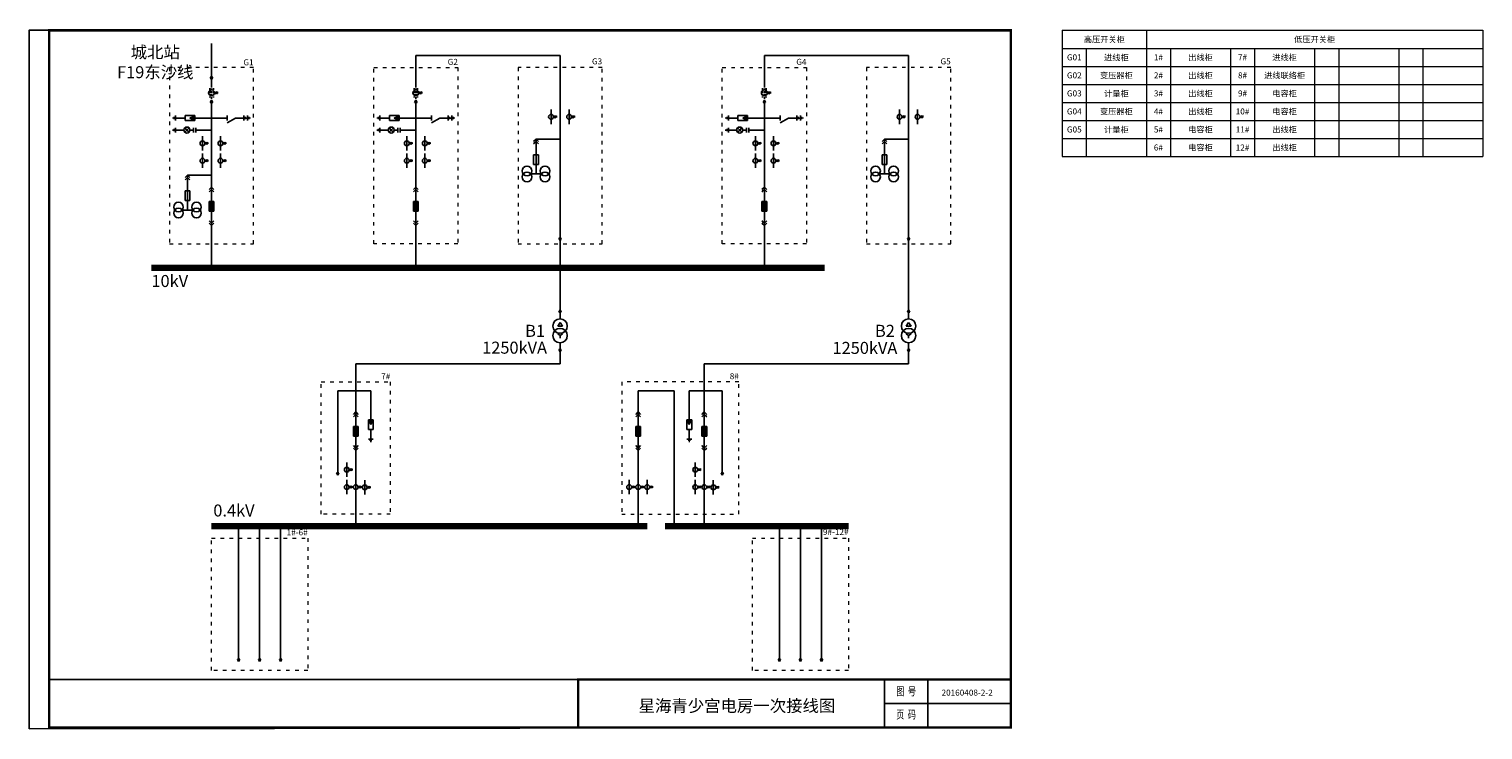
# Model space of a CAD drawing. Units: millimetres. Extents: x -34 to 2385, y -84 to 1082.
import ezdxf
from ezdxf.enums import TextEntityAlignment as Align

# ---------------------------------------------------------------- set-up
doc = ezdxf.new("R2010")
doc.units = ezdxf.units.MM
doc.header["$LTSCALE"] = 0.5
doc.linetypes.add('ACAD_ISO03W100', pattern=[30, 12, -18])
doc.linetypes.add('DASHED2', pattern=[9.525, 6.35, -3.175])
doc.layers.add('DM-0.4kV-Cable', color=3, linetype='Continuous', lineweight=100)
doc.layers.add('DM-10kV-Cable', color=1, linetype='Continuous', lineweight=100)
for name, color, linetype in [('DM-0.4kV-Wire', 3, 'Continuous'), ('DM-10kV-Wire', 1, 'Continuous'), ('DM-Arrester', 7, 'Continuous'), ('DM-Arrester-270', 7, 'Continuous'), ('DM-CT', 7, 'Continuous'), ('DM-DblClmnTrans', 7, 'Continuous'), ('DM-DXN-T-270', 7, 'Continuous'), ('DM-Earthing Switch-90', 7, 'Continuous'), ('DM-GND', 7, 'Continuous'), ('DM-GND-270', 7, 'Continuous'), ('DM-GND-90', 7, 'Continuous'), ('DM-Handcart', 7, 'Continuous'), ('DM-HPT', 7, 'Continuous'), ('DM-Outgoing Line', 7, 'Continuous'), ('DM-Outgoing Line-180', 7, 'Continuous'), ('DM-Text', 7, 'Continuous'), ('DM-VCB', 7, 'Continuous'), ('DM-Wireframe', 7, 'Continuous'), ('DM-ZCT', 7, 'Continuous')]:
    doc.layers.add(name, color=color, linetype=linetype)

# ---------------------------------------------------------------- blocks, each defined once
blk = doc.blocks.new('*U133')
for p, q in [((0, -6), (-4, -12)), ((-4, -12), (4, -12)), ((4, -12), (0, -6)), ((0, -32), (0, -28))]:
    blk.add_line(p, q)
at = {"ltscale": 0.1}
for q in [(-4, -25), (4, -25)]:
    blk.add_line((0, -28), q, dxfattribs=at)
for centre in [(0, -12), (0, -28)]:
    blk.add_circle(centre, 12)
blk = doc.blocks.new('*U134')
blk.add_hatch(color=256).paths.add_polyline_path([(0, 15), (-2, 11), (2, 11)])
for p, q in [((0, 15), (-2, 11)), ((-2, 11), (2, 11)), ((0, 0), (0, 15)), ((2, 11), (0, 15))]:
    blk.add_line(p, q)
blk = doc.blocks.new('*U135')
blk.add_hatch(color=256).paths.add_polyline_path([(0, 15), (-2, 11), (2, 11)])
for p, q in [((0, 15), (-2, 11)), ((-2, 11), (2, 11)), ((0, 0), (0, 15)), ((2, 11), (0, 15))]:
    blk.add_line(p, q)
blk = doc.blocks.new('*U136')
blk.add_hatch(color=256).paths.add_polyline_path([(-4, -24), (-4, -40), (4, -40), (4, -32), (4, -24)])
for p, q in [((0, 0), (-4, -4)), ((0, 0), (0, -24)), ((0, 0), (4, -4)), ((0, -4), (-4, -8)), ((-4, -24), (4, -24)), ((-4, -24), (-4, -40)), ((0, -4), (4, -8)), ((4, -24), (4, -32)), ((-4, -40), (4, -40)), ((0, -64), (0, -40)), ((4, -32), (4, -40)), ((0, -60), (-4, -56)), ((0, -64), (-4, -60)), ((0, -60), (4, -56)), ((0, -64), (4, -60))]:
    blk.add_line(p, q)
blk = doc.blocks.new('*U137')
for p, q in [((0, 0), (0, -24)), ((4, -12), (10, -12)), ((7, -10), (5, -14)), ((9, -10), (7, -14))]:
    blk.add_line(p, q)
blk.add_circle((0, -12), 4)
blk = doc.blocks.new('*U138')
for p, q in [((0, 0), (0, -24)), ((4, -12), (10, -12)), ((7, -10), (5, -14)), ((9, -10), (7, -14))]:
    blk.add_line(p, q)
blk.add_circle((0, -12), 4)
blk = doc.blocks.new('*U139')
for p, q in [((0, 0), (0, -24)), ((4, -12), (10, -12)), ((7, -10), (5, -14)), ((9, -10), (7, -14))]:
    blk.add_line(p, q)
blk.add_circle((0, -12), 4)
blk = doc.blocks.new('*U140')
for p, q in [((0, 0), (0, -24)), ((4, -12), (10, -12)), ((7, -10), (5, -14)), ((9, -10), (7, -14))]:
    blk.add_line(p, q)
blk.add_circle((0, -12), 4)
blk = doc.blocks.new('*U141')
blk.add_hatch(color=256).paths.add_polyline_path([(0, -4.5), (1.5, -4.5), (0, -8), (-1.5, -4.5)])
for p, q in [((0, 0), (0, -4)), ((-2, -4), (2, -4)), ((-2, -12), (-2, -4)), ((2, -12), (-2, -12)), ((0, -4.5), (-1.5, -4.5)), ((0, -8), (-1.5, -4.5)), ((0, -4), (0, -4.5)), ((0, -4.5), (1.5, -4.5)), ((0, -8), (1.5, -4.5)), ((0, -16), (0, -12)), ((2, -4), (2, -12))]:
    blk.add_line(p, q)
blk = doc.blocks.new('*U142')
for p, q in [((0, 0), (0, -4)), ((-2, -4), (2, -4)), ((-1, -5), (1, -5)), ((0.5, -6), (-0.5, -6)), ((0, -6), (0, -6))]:
    blk.add_line(p, q)
blk = doc.blocks.new('*U143')
blk.add_hatch(color=256).paths.add_polyline_path([(0, 15), (-2, 11), (2, 11)])
for p, q in [((0, 15), (-2, 11)), ((-2, 11), (2, 11)), ((0, 0), (0, 15)), ((2, 11), (0, 15))]:
    blk.add_line(p, q)
blk = doc.blocks.new('*U144')
for p, q in [((0, -6), (-4, -12)), ((-4, -12), (4, -12)), ((4, -12), (0, -6)), ((0, -32), (0, -28))]:
    blk.add_line(p, q)
at = {"ltscale": 0.1}
for q in [(-4, -25), (4, -25)]:
    blk.add_line((0, -28), q, dxfattribs=at)
for centre in [(0, -12), (0, -28)]:
    blk.add_circle(centre, 12)
blk = doc.blocks.new('*U145')
blk.add_hatch(color=256).paths.add_polyline_path([(0, 15), (-2, 11), (2, 11)])
for p, q in [((0, 15), (-2, 11)), ((-2, 11), (2, 11)), ((0, 0), (0, 15)), ((2, 11), (0, 15))]:
    blk.add_line(p, q)
blk = doc.blocks.new('*U146')
blk.add_hatch(color=256).paths.add_polyline_path([(0, 15), (-2, 11), (2, 11)])
for p, q in [((0, 15), (-2, 11)), ((-2, 11), (2, 11)), ((0, 0), (0, 15)), ((2, 11), (0, 15))]:
    blk.add_line(p, q)
blk = doc.blocks.new('*U147')
blk.add_hatch(color=256).paths.add_polyline_path([(0, 15), (-2, 11), (2, 11)])
for p, q in [((0, 15), (-2, 11)), ((-2, 11), (2, 11)), ((0, 0), (0, 15)), ((2, 11), (0, 15))]:
    blk.add_line(p, q)
blk = doc.blocks.new('*U148')
blk.add_hatch(color=256).paths.add_polyline_path([(0, 15), (-2, 11), (2, 11)])
for p, q in [((0, 15), (-2, 11)), ((-2, 11), (2, 11)), ((0, 0), (0, 15)), ((2, 11), (0, 15))]:
    blk.add_line(p, q)
blk = doc.blocks.new('*U149')
blk.add_hatch(color=256).paths.add_polyline_path([(0, 15), (-2, 11), (2, 11)])
for p, q in [((0, 15), (-2, 11)), ((-2, 11), (2, 11)), ((0, 0), (0, 15)), ((2, 11), (0, 15))]:
    blk.add_line(p, q)
blk = doc.blocks.new('*U150')
blk.add_hatch(color=256).paths.add_polyline_path([(0, 15), (-2, 11), (2, 11)])
for p, q in [((0, 15), (-2, 11)), ((-2, 11), (2, 11)), ((0, 0), (0, 15)), ((2, 11), (0, 15))]:
    blk.add_line(p, q)
blk = doc.blocks.new('*U151')
blk.add_hatch(color=256).paths.add_polyline_path([(0, 15), (-2, 11), (2, 11)])
for p, q in [((0, 15), (-2, 11)), ((-2, 11), (2, 11)), ((0, 0), (0, 15)), ((2, 11), (0, 15))]:
    blk.add_line(p, q)
blk = doc.blocks.new('*U110')
blk.add_hatch(color=256).paths.add_polyline_path([(0, 15), (-2, 11), (2, 11)])
for p, q in [((0, 15), (-2, 11)), ((-2, 11), (2, 11)), ((0, 0), (0, 15)), ((2, 11), (0, 15))]:
    blk.add_line(p, q)
blk = doc.blocks.new('*U111')
at = {"linetype": 'DASHED2'}
for p, q in [((0, 0), (0, -24)), ((-3, -4), (-3, -20)), ((3, -4), (3, -20))]:
    blk.add_line(p, q, dxfattribs=at)
for p, q in [((5, -12), (11, -12)), ((8, -10), (6, -14)), ((10, -10), (8, -14))]:
    blk.add_line(p, q)
blk.add_circle((0, -12), 5)
blk = doc.blocks.new('*U112')
blk.add_hatch(color=256).paths.add_polyline_path([(0, 15), (-2, 11), (2, 11)])
for p, q in [((0, 15), (-2, 11)), ((-2, 11), (2, 11)), ((0, 0), (0, 15)), ((2, 11), (0, 15))]:
    blk.add_line(p, q)
blk = doc.blocks.new('*U40')
for p, q in [((0, 0), (0, -4)), ((-2, -4), (2, -4)), ((-1, -5), (1, -5)), ((0.5, -6), (-0.5, -6)), ((0, -6), (0, -6))]:
    blk.add_line(p, q)
blk = doc.blocks.new('*U113')
for p, q in [((0, 0), (0, -6)), ((0, -20), (-8, -6)), ((-4, -6), (4, -6))]:
    blk.add_line(p, q)
at = {"ltscale": 0.1}
blk.add_line((0, -20), (0, -32), dxfattribs=at)
at = {"layer": 'DM-GND-270', "lineweight": 0, "xscale": 2, "yscale": 2, "zscale": 2}
blk.add_blockref('*U40', (0, -26), dxfattribs=at)
blk = doc.blocks.new('*U114')
blk.add_hatch(color=256).paths.add_polyline_path([(0, -4.5), (1.5, -4.5), (0, -8), (-1.5, -4.5)])
for p, q in [((0, 0), (0, -4)), ((-2, -4), (2, -4)), ((-2, -12), (-2, -4)), ((2, -12), (-2, -12)), ((0, -4.5), (-1.5, -4.5)), ((0, -8), (-1.5, -4.5)), ((0, -4), (0, -4.5)), ((0, -4.5), (1.5, -4.5)), ((0, -8), (1.5, -4.5)), ((0, -16), (0, -12)), ((2, -4), (2, -12))]:
    blk.add_line(p, q)
blk = doc.blocks.new('*U115')
for p, q in [((0, 0), (0, -4)), ((-2, -4), (2, -4)), ((-1, -5), (1, -5)), ((0.5, -6), (-0.5, -6)), ((0, -6), (0, -6))]:
    blk.add_line(p, q)
blk = doc.blocks.new('*U116')
for p, q in [((0, 0), (0, -4)), ((-2, -4), (2, -4)), ((-1, -5), (1, -5)), ((0.5, -6), (-0.5, -6)), ((0, -6), (0, -6))]:
    blk.add_line(p, q)
blk = doc.blocks.new('*U117')
for p, q in [((0, 0), (0, -48)), ((-4, -16), (4, -16)), ((-4, -32), (-4, -16)), ((4, -16), (4, -32)), ((0, -48), (-8.8, -48)), ((4, -32), (-4, -32)), ((0, -48), (8.8, -48))]:
    blk.add_line(p, q)
for centre in [(-15, -43), (-15, -53), (15, -43), (15, -53)]:
    blk.add_circle(centre, 8)
blk = doc.blocks.new('*U118')
blk.add_hatch(color=256).paths.add_polyline_path([(-4, -24), (-4, -40), (4, -40), (4, -32), (4, -24)])
for p, q in [((0, 0), (-4, -4)), ((0, 0), (0, -24)), ((0, 0), (4, -4)), ((0, -4), (-4, -8)), ((-4, -24), (4, -24)), ((-4, -24), (-4, -40)), ((0, -4), (4, -8)), ((4, -24), (4, -32)), ((-4, -40), (4, -40)), ((0, -64), (0, -40)), ((4, -32), (4, -40)), ((0, -60), (-4, -56)), ((0, -64), (-4, -60)), ((0, -60), (4, -56)), ((0, -64), (4, -60))]:
    blk.add_line(p, q)
blk = doc.blocks.new('*U125')
for p, q in [((0, 0), (-4, -4)), ((0, 0), (0, -10)), ((4, -4), (0, 0)), ((-4, -8), (0, -4)), ((0, -4), (4, -8))]:
    blk.add_line(p, q)
blk = doc.blocks.new('*U126')
blk.add_hatch(color=256).paths.add_polyline_path([(0, 15), (-2, 11), (2, 11)])
for p, q in [((0, 15), (-2, 11)), ((-2, 11), (2, 11)), ((0, 0), (0, 15)), ((2, 11), (0, 15))]:
    blk.add_line(p, q)
blk = doc.blocks.new('*U127')
for p, q in [((0, 0), (0, -3)), ((2, -3), (-2, -3)), ((-2, -5), (2, -5)), ((0, -10.5), (-1.8, -8.7)), ((0, -10.5), (-1.8, -12.3)), ((0, -8), (0, -5)), ((0, -10.5), (1.8, -8.7)), ((0, -10.5), (0, -10.5)), ((0, -10.5), (0, -10.5)), ((0, -10.5), (0, -10.5)), ((0, -10.5), (0, -10.5)), ((0, -10.5), (0, -10.5)), ((0, -10.5), (0, -10.5)), ((0, -10.5), (1.8, -12.3)), ((0, -16), (0, -13))]:
    blk.add_line(p, q)
blk.add_circle((0, -10.5), 2.5)
blk = doc.blocks.new('*U128')
for p, q in [((0, 0), (0, -4)), ((-2, -4), (2, -4)), ((-1, -5), (1, -5)), ((0.5, -6), (-0.5, -6)), ((0, -6), (0, -6))]:
    blk.add_line(p, q)
blk = doc.blocks.new('*U129')
for p, q in [((0, 0), (0, -24)), ((4, -12), (10, -12)), ((7, -10), (5, -14)), ((9, -10), (7, -14))]:
    blk.add_line(p, q)
blk.add_circle((0, -12), 4)
blk = doc.blocks.new('*U130')
for p, q in [((0, 0), (0, -24)), ((4, -12), (10, -12)), ((7, -10), (5, -14)), ((9, -10), (7, -14))]:
    blk.add_line(p, q)
blk.add_circle((0, -12), 4)
blk = doc.blocks.new('*U131')
for p, q in [((0, 0), (0, -24)), ((4, -12), (10, -12)), ((7, -10), (5, -14)), ((9, -10), (7, -14))]:
    blk.add_line(p, q)
blk.add_circle((0, -12), 4)
blk = doc.blocks.new('*U132')
for p, q in [((0, 0), (0, -24)), ((4, -12), (10, -12)), ((7, -10), (5, -14)), ((9, -10), (7, -14))]:
    blk.add_line(p, q)
blk.add_circle((0, -12), 4)
blk = doc.blocks.new('*U119')
blk.add_hatch(color=256).paths.add_polyline_path([(0, 15), (-2, 11), (2, 11)])
for p, q in [((0, 15), (-2, 11)), ((-2, 11), (2, 11)), ((0, 0), (0, 15)), ((2, 11), (0, 15))]:
    blk.add_line(p, q)
blk = doc.blocks.new('*U120')
for p, q in [((0, 0), (0, -6)), ((0, -20), (-8, -6)), ((-4, -6), (4, -6))]:
    blk.add_line(p, q)
at = {"ltscale": 0.1}
blk.add_line((0, -20), (0, -32), dxfattribs=at)
at = {"layer": 'DM-GND-270', "lineweight": 0, "xscale": 2, "yscale": 2, "zscale": 2}
blk.add_blockref('*U40', (0, -26), dxfattribs=at)
blk = doc.blocks.new('*U121')
blk.add_hatch(color=256).paths.add_polyline_path([(0, -4.5), (1.5, -4.5), (0, -8), (-1.5, -4.5)])
for p, q in [((0, 0), (0, -4)), ((-2, -4), (2, -4)), ((-2, -12), (-2, -4)), ((2, -12), (-2, -12)), ((0, -4.5), (-1.5, -4.5)), ((0, -8), (-1.5, -4.5)), ((0, -4), (0, -4.5)), ((0, -4.5), (1.5, -4.5)), ((0, -8), (1.5, -4.5)), ((0, -16), (0, -12)), ((2, -4), (2, -12))]:
    blk.add_line(p, q)
blk = doc.blocks.new('*U122')
for p, q in [((0, 0), (0, -4)), ((-2, -4), (2, -4)), ((-1, -5), (1, -5)), ((0.5, -6), (-0.5, -6)), ((0, -6), (0, -6))]:
    blk.add_line(p, q)
blk = doc.blocks.new('*U123')
for p, q in [((0, 0), (0, -4)), ((-2, -4), (2, -4)), ((-1, -5), (1, -5)), ((0.5, -6), (-0.5, -6)), ((0, -6), (0, -6))]:
    blk.add_line(p, q)
blk = doc.blocks.new('*U124')
for p, q in [((0, 0), (0, -3)), ((2, -3), (-2, -3)), ((-2, -5), (2, -5)), ((0, -10.5), (-1.8, -8.7)), ((0, -10.5), (-1.8, -12.3)), ((0, -8), (0, -5)), ((0, -10.5), (1.8, -8.7)), ((0, -10.5), (0, -10.5)), ((0, -10.5), (0, -10.5)), ((0, -10.5), (0, -10.5)), ((0, -10.5), (0, -10.5)), ((0, -10.5), (0, -10.5)), ((0, -10.5), (0, -10.5)), ((0, -10.5), (1.8, -12.3)), ((0, -16), (0, -13))]:
    blk.add_line(p, q)
blk.add_circle((0, -10.5), 2.5)
blk = doc.blocks.new('*U152')
for p, q in [((0, 0), (0, -4)), ((-2, -4), (2, -4)), ((-1, -5), (1, -5)), ((0.5, -6), (-0.5, -6)), ((0, -6), (0, -6))]:
    blk.add_line(p, q)
blk = doc.blocks.new('*U153')
for p, q in [((0, 0), (0, -24)), ((4, -12), (10, -12)), ((7, -10), (5, -14)), ((9, -10), (7, -14))]:
    blk.add_line(p, q)
blk.add_circle((0, -12), 4)
blk = doc.blocks.new('*U154')
for p, q in [((0, 0), (0, -24)), ((4, -12), (10, -12)), ((7, -10), (5, -14)), ((9, -10), (7, -14))]:
    blk.add_line(p, q)
blk.add_circle((0, -12), 4)
blk = doc.blocks.new('*U155')
for p, q in [((0, 0), (0, -24)), ((4, -12), (10, -12)), ((7, -10), (5, -14)), ((9, -10), (7, -14))]:
    blk.add_line(p, q)
blk.add_circle((0, -12), 4)
blk = doc.blocks.new('*U156')
for p, q in [((0, 0), (0, -24)), ((4, -12), (10, -12)), ((7, -10), (5, -14)), ((9, -10), (7, -14))]:
    blk.add_line(p, q)
blk.add_circle((0, -12), 4)
blk = doc.blocks.new('*U157')
blk.add_hatch(color=256).paths.add_polyline_path([(-4, -24), (-4, -40), (4, -40), (4, -32), (4, -24)])
for p, q in [((0, 0), (-4, -4)), ((0, 0), (0, -24)), ((0, 0), (4, -4)), ((0, -4), (-4, -8)), ((-4, -24), (4, -24)), ((-4, -24), (-4, -40)), ((0, -4), (4, -8)), ((4, -24), (4, -32)), ((-4, -40), (4, -40)), ((0, -64), (0, -40)), ((4, -32), (4, -40)), ((0, -60), (-4, -56)), ((0, -64), (-4, -60)), ((0, -60), (4, -56)), ((0, -64), (4, -60))]:
    blk.add_line(p, q)
blk = doc.blocks.new('*U158')
for p, q in [((0, 0), (0, -24)), ((4, -12), (10, -12)), ((7, -10), (5, -14)), ((9, -10), (7, -14))]:
    blk.add_line(p, q)
blk.add_circle((0, -12), 4)
blk = doc.blocks.new('*U159')
for p, q in [((0, 0), (0, -24)), ((4, -12), (10, -12)), ((7, -10), (5, -14)), ((9, -10), (7, -14))]:
    blk.add_line(p, q)
blk.add_circle((0, -12), 4)
blk = doc.blocks.new('*U160')
for p, q in [((0, 0), (0, -24)), ((4, -12), (10, -12)), ((7, -10), (5, -14)), ((9, -10), (7, -14))]:
    blk.add_line(p, q)
blk.add_circle((0, -12), 4)
blk = doc.blocks.new('*U161')
for p, q in [((0, 0), (0, -24)), ((4, -12), (10, -12)), ((7, -10), (5, -14)), ((9, -10), (7, -14))]:
    blk.add_line(p, q)
blk.add_circle((0, -12), 4)
blk = doc.blocks.new('*U162')
blk.add_hatch(color=256).paths.add_polyline_path([(0, -4.5), (1.5, -4.5), (0, -8), (-1.5, -4.5)])
for p, q in [((0, 0), (0, -4)), ((-2, -4), (2, -4)), ((-2, -12), (-2, -4)), ((2, -12), (-2, -12)), ((0, -4.5), (-1.5, -4.5)), ((0, -8), (-1.5, -4.5)), ((0, -4), (0, -4.5)), ((0, -4.5), (1.5, -4.5)), ((0, -8), (1.5, -4.5)), ((0, -16), (0, -12)), ((2, -4), (2, -12))]:
    blk.add_line(p, q)
blk = doc.blocks.new('*U163')
for p, q in [((0, 0), (0, -4)), ((-2, -4), (2, -4)), ((-1, -5), (1, -5)), ((0.5, -6), (-0.5, -6)), ((0, -6), (0, -6))]:
    blk.add_line(p, q)
blk = doc.blocks.new('*U164')
blk.add_hatch(color=256).paths.add_polyline_path([(0, 15), (-2, 11), (2, 11)])
for p, q in [((0, 15), (-2, 11)), ((-2, 11), (2, 11)), ((0, 0), (0, 15)), ((2, 11), (0, 15))]:
    blk.add_line(p, q)
blk = doc.blocks.new('*U165')
blk.add_hatch(color=256).paths.add_polyline_path([(-4, -24), (-4, -40), (4, -40), (4, -32), (4, -24)])
for p, q in [((0, 0), (-4, -4)), ((0, 0), (0, -24)), ((0, 0), (4, -4)), ((0, -4), (-4, -8)), ((-4, -24), (4, -24)), ((-4, -24), (-4, -40)), ((0, -4), (4, -8)), ((4, -24), (4, -32)), ((-4, -40), (4, -40)), ((0, -64), (0, -40)), ((4, -32), (4, -40)), ((0, -60), (-4, -56)), ((0, -64), (-4, -60)), ((0, -60), (4, -56)), ((0, -64), (4, -60))]:
    blk.add_line(p, q)
blk = doc.blocks.new('*U166')
for p, q in [((0, 0), (0, -24)), ((4, -12), (10, -12)), ((7, -10), (5, -14)), ((9, -10), (7, -14))]:
    blk.add_line(p, q)
blk.add_circle((0, -12), 4)
blk = doc.blocks.new('*U167')
for p, q in [((0, 0), (0, -24)), ((4, -12), (10, -12)), ((7, -10), (5, -14)), ((9, -10), (7, -14))]:
    blk.add_line(p, q)
blk.add_circle((0, -12), 4)
blk = doc.blocks.new('*U168')
for p, q in [((0, 0), (0, -24)), ((4, -12), (10, -12)), ((7, -10), (5, -14)), ((9, -10), (7, -14))]:
    blk.add_line(p, q)
blk.add_circle((0, -12), 4)
blk = doc.blocks.new('*U174')
blk.add_hatch(color=256).paths.add_polyline_path([(0, 15), (-2, 11), (2, 11)])
for p, q in [((0, 15), (-2, 11)), ((-2, 11), (2, 11)), ((0, 0), (0, 15)), ((2, 11), (0, 15))]:
    blk.add_line(p, q)
blk = doc.blocks.new('*U175')
for p, q in [((0, 0), (0, -6)), ((0, -20), (-8, -6)), ((-4, -6), (4, -6))]:
    blk.add_line(p, q)
at = {"ltscale": 0.1}
blk.add_line((0, -20), (0, -32), dxfattribs=at)
at = {"layer": 'DM-GND-270', "lineweight": 0, "xscale": 2, "yscale": 2, "zscale": 2}
blk.add_blockref('*U40', (0, -26), dxfattribs=at)
blk = doc.blocks.new('*U176')
blk.add_hatch(color=256).paths.add_polyline_path([(0, -4.5), (1.5, -4.5), (0, -8), (-1.5, -4.5)])
for p, q in [((0, 0), (0, -4)), ((-2, -4), (2, -4)), ((-2, -12), (-2, -4)), ((2, -12), (-2, -12)), ((0, -4.5), (-1.5, -4.5)), ((0, -8), (-1.5, -4.5)), ((0, -4), (0, -4.5)), ((0, -4.5), (1.5, -4.5)), ((0, -8), (1.5, -4.5)), ((0, -16), (0, -12)), ((2, -4), (2, -12))]:
    blk.add_line(p, q)
blk = doc.blocks.new('*U177')
for p, q in [((0, 0), (0, -4)), ((-2, -4), (2, -4)), ((-1, -5), (1, -5)), ((0.5, -6), (-0.5, -6)), ((0, -6), (0, -6))]:
    blk.add_line(p, q)
blk = doc.blocks.new('*U178')
for p, q in [((0, 0), (0, -4)), ((-2, -4), (2, -4)), ((-1, -5), (1, -5)), ((0.5, -6), (-0.5, -6)), ((0, -6), (0, -6))]:
    blk.add_line(p, q)
blk = doc.blocks.new('*U179')
for p, q in [((0, 0), (0, -3)), ((2, -3), (-2, -3)), ((-2, -5), (2, -5)), ((0, -10.5), (-1.8, -8.7)), ((0, -10.5), (-1.8, -12.3)), ((0, -8), (0, -5)), ((0, -10.5), (1.8, -8.7)), ((0, -10.5), (0, -10.5)), ((0, -10.5), (0, -10.5)), ((0, -10.5), (0, -10.5)), ((0, -10.5), (0, -10.5)), ((0, -10.5), (0, -10.5)), ((0, -10.5), (0, -10.5)), ((0, -10.5), (1.8, -12.3)), ((0, -16), (0, -13))]:
    blk.add_line(p, q)
blk.add_circle((0, -10.5), 2.5)
blk = doc.blocks.new('*U169')
for p, q in [((0, 0), (0, -4)), ((-2, -4), (2, -4)), ((-1, -5), (1, -5)), ((0.5, -6), (-0.5, -6)), ((0, -6), (0, -6))]:
    blk.add_line(p, q)
blk = doc.blocks.new('*U170')
for p, q in [((0, 0), (0, -24)), ((4, -12), (10, -12)), ((7, -10), (5, -14)), ((9, -10), (7, -14))]:
    blk.add_line(p, q)
blk.add_circle((0, -12), 4)
blk = doc.blocks.new('*U171')
for p, q in [((0, 0), (0, -24)), ((4, -12), (10, -12)), ((7, -10), (5, -14)), ((9, -10), (7, -14))]:
    blk.add_line(p, q)
blk.add_circle((0, -12), 4)
blk = doc.blocks.new('*U172')
for p, q in [((0, 0), (0, -24)), ((4, -12), (10, -12)), ((7, -10), (5, -14)), ((9, -10), (7, -14))]:
    blk.add_line(p, q)
blk.add_circle((0, -12), 4)
blk = doc.blocks.new('*U173')
for p, q in [((0, 0), (0, -24)), ((4, -12), (10, -12)), ((7, -10), (5, -14)), ((9, -10), (7, -14))]:
    blk.add_line(p, q)
blk.add_circle((0, -12), 4)
blk = doc.blocks.new('*U181')
at = {"linetype": 'DASHED2'}
for p, q in [((0, 0), (0, -24)), ((-3, -4), (-3, -20)), ((3, -4), (3, -20))]:
    blk.add_line(p, q, dxfattribs=at)
for p, q in [((5, -12), (11, -12)), ((8, -10), (6, -14)), ((10, -10), (8, -14))]:
    blk.add_line(p, q)
blk.add_circle((0, -12), 5)
blk = doc.blocks.new('*U182')
at = {"linetype": 'DASHED2'}
for p, q in [((0, 0), (0, -24)), ((-3, -4), (-3, -20)), ((3, -4), (3, -20))]:
    blk.add_line(p, q, dxfattribs=at)
for p, q in [((5, -12), (11, -12)), ((8, -10), (6, -14)), ((10, -10), (8, -14))]:
    blk.add_line(p, q)
blk.add_circle((0, -12), 5)
blk = doc.blocks.new('*U185')
for p, q in [((0, 0), (-4, -4)), ((0, 0), (0, -10)), ((4, -4), (0, 0)), ((-4, -8), (0, -4)), ((0, -4), (4, -8))]:
    blk.add_line(p, q)
blk = doc.blocks.new('*U186')
for p, q in [((0, 0), (0, -48)), ((-4, -16), (4, -16)), ((-4, -32), (-4, -16)), ((4, -16), (4, -32)), ((0, -48), (-8.8, -48)), ((4, -32), (-4, -32)), ((0, -48), (8.8, -48))]:
    blk.add_line(p, q)
for centre in [(-15, -43), (-15, -53), (15, -43), (15, -53)]:
    blk.add_circle(centre, 8)
blk = doc.blocks.new('*U187')
blk.add_hatch(color=256).paths.add_polyline_path([(0, 15), (-2, 11), (2, 11)])
for p, q in [((0, 15), (-2, 11)), ((-2, 11), (2, 11)), ((0, 0), (0, 15)), ((2, 11), (0, 15))]:
    blk.add_line(p, q)
blk = doc.blocks.new('*U189')
for p, q in [((0, 0), (-4, -4)), ((0, 0), (0, -10)), ((4, -4), (0, 0)), ((-4, -8), (0, -4)), ((0, -4), (4, -8))]:
    blk.add_line(p, q)
blk = doc.blocks.new('*U190')
for p, q in [((0, 0), (0, -48)), ((-4, -16), (4, -16)), ((-4, -32), (-4, -16)), ((4, -16), (4, -32)), ((0, -48), (-8.8, -48)), ((4, -32), (-4, -32)), ((0, -48), (8.8, -48))]:
    blk.add_line(p, q)
for centre in [(-15, -43), (-15, -53), (15, -43), (15, -53)]:
    blk.add_circle(centre, 8)
blk = doc.blocks.new('*U191')
blk.add_hatch(color=256).paths.add_polyline_path([(0, 15), (-2, 11), (2, 11)])
for p, q in [((0, 15), (-2, 11)), ((-2, 11), (2, 11)), ((0, 0), (0, 15)), ((2, 11), (0, 15))]:
    blk.add_line(p, q)

msp = doc.modelspace()

# ---------------------------------------------------------------- linework, layer by layer
at = {"lineweight": 0}
for p, q in [((1685.5, 1080.2), (1685.5, 1050.2)), ((1685.5, 1080.2), (1825.5, 1080.2)), ((1825.5, 1080.2), (1825.5, 870.2)), ((1825.5, 1080.2), (2385.5, 1080.2)), ((2385.5, 1080.2), (2385.5, 870.2)), ((1685.5, 1050.2), (1725.5, 1050.2)), ((1685.5, 1050.2), (1685.5, 1020.2)), ((1725.5, 1050.2), (1725.5, 870.2)), ((1725.5, 1050.2), (1825.5, 1050.2)), ((1825.5, 1050.2), (1865.5, 1050.2)), ((1865.5, 1050.2), (1865.5, 870.2)), ((1865.5, 1050.2), (1965.5, 1050.2)), ((1965.5, 1050.2), (1965.5, 870.2)), ((1965.5, 1050.2), (2385.5, 1050.2)), ((2005.5, 1050.2), (2005.5, 870.2)), ((2105.5, 1050.2), (2105.5, 870.2)), ((2145.5, 1050.2), (2145.5, 870.2)), ((2245.5, 1050.2), (2245.5, 870.2)), ((2285.5, 1050.2), (2285.5, 870.2)), ((1685.5, 1020.2), (1685.5, 990.2)), ((1685.5, 1020.2), (2385.5, 1020.2)), ((1685.5, 990.2), (1685.5, 960.2)), ((1685.5, 990.2), (2385.5, 990.2)), ((1685.5, 960.2), (1685.5, 930.2)), ((1685.5, 960.2), (2385.5, 960.2)), ((1685.5, 930.2), (1685.5, 900.2)), ((1685.5, 930.2), (2385.5, 930.2)), ((1685.5, 900.2), (1685.5, 870.2)), ((1685.5, 900.2), (2385.5, 900.2)), ((1685.5, 870.2), (2385.5, 870.2))]:
    msp.add_line(p, q, dxfattribs=at)
for p, q in [((1389.8, 0.2), (1389.8, -79.8)), ((1461.8, 0.2), (1461.8, -79.8)), ((1389.8, -39.8), (1599.8, -39.8))]:
    msp.add_line(p, q)
at = {"ltscale": 100, "const_width": 4}
for points in [[(1599.8, 1080.2), (-0.2, 1080.2), (-0.2, -79.8), (1599.8, -79.8), (1599.8, 1080.2)], [(879.8, -81.8), (879.8, 0.2), (1599.8, 0.2)]]:
    msp.add_lwpolyline(points, dxfattribs=at)
at = {"layer": 'Defpoints', "color": 1}
msp.add_lwpolyline([(-33.8, -81.8), (1599.8, -79.8), (1599.8, 1080.2), (-33.8, 1080.2)], close=True, dxfattribs=at)
at = {"layer": 'DM-0.4kV-Cable'}
for p, q in [((994.8, 255.2), (269.8, 255.2)), ((1024.8, 255.2), (1329.8, 255.2))]:
    msp.add_line(p, q, dxfattribs=at)
at = {"layer": 'DM-0.4kV-Wire'}
for p, q in [((849.8, 545.2), (849.8, 525.2)), ((1429.8, 545.2), (1429.8, 525.2)), ((509.8, 525.2), (509.8, 445.2)), ((849.8, 525.2), (509.8, 525.2)), ((1089.8, 525.2), (1089.8, 445.2)), ((1089.8, 525.2), (1429.8, 525.2)), ((479.8, 480.2), (479.8, 355.2)), ((534.8, 480.2), (479.8, 480.2)), ((534.8, 480.2), (534.8, 440.2)), ((1039.8, 480.2), (979.8, 480.2)), ((979.8, 445.2), (979.8, 480.2)), ((1039.8, 255.2), (1039.8, 480.2)), ((1064.8, 480.2), (1064.8, 440.2)), ((1064.8, 480.2), (1119.8, 480.2)), ((1119.8, 480.2), (1119.8, 355.2)), ((509.8, 308.2), (509.8, 255.2)), ((979.8, 308.2), (979.8, 255.2)), ((1089.8, 308.2), (1089.8, 255.2)), ((314.8, 255), (314.8, 45.2)), ((349.8, 255.2), (349.8, 45.2)), ((384.8, 255), (384.8, 45.2)), ((1214.8, 255.2), (1214.8, 45.2)), ((1249.8, 255.2), (1249.8, 45.2)), ((1284.8, 255.2), (1284.8, 45.2))]:
    msp.add_line(p, q, dxfattribs=at)
at = {"layer": 'DM-0.4kV-Wire', "ltscale": 0.1}
for p, q in [((509.8, 381.2), (509.8, 332.2)), ((979.8, 381.2), (979.8, 332.2)), ((1089.8, 381.2), (1089.8, 332.2))]:
    msp.add_line(p, q, dxfattribs=at)
at = {"layer": 'DM-10kV-Cable'}
msp.add_line((169.8, 685.2), (1289.8, 685.2), dxfattribs=at)
at = {"layer": 'DM-10kV-Wire'}
for p, q in [((269.8, 1013.2), (269.8, 1058.2)), ((849.8, 1038.2), (609.8, 1038.2)), ((849.8, 1038.2), (849.8, 745.2)), ((1429.8, 1038.2), (1189.8, 1038.2)), ((1429.8, 1038.2), (1429.8, 745.2)), ((809.8, 899.2), (849.8, 899.2)), ((1389.8, 899.2), (1429.8, 899.2)), ((849.8, 730.2), (849.8, 615.2)), ((1429.8, 730.2), (1429.8, 615.2))]:
    msp.add_line(p, q, dxfattribs=at)
at = {"layer": 'DM-10kV-Wire', "ltscale": 0.1}
for p, q in [((609.8, 988.2), (609.8, 1038.2)), ((1189.8, 988.2), (1189.8, 1038.2)), ((269.8, 998.2), (269.8, 988.2)), ((269.8, 949.2), (269.8, 819.2)), ((609.8, 949.2), (609.8, 819.2)), ((1189.8, 949.2), (1189.8, 819.2)), ((289.8, 934.2), (249.8, 934.2)), ((629.8, 934.2), (589.8, 934.2)), ((1209.8, 934.2), (1169.8, 934.2)), ((269.8, 914.2), (249.8, 914.2)), ((609.8, 914.2), (589.8, 914.2)), ((1189.8, 914.2), (1169.8, 914.2)), ((269.8, 839.2), (229.8, 839.2)), ((269.8, 755.2), (269.8, 685.2)), ((609.8, 755.2), (609.8, 685.2)), ((1189.8, 755.2), (1189.8, 685.2))]:
    msp.add_line(p, q, dxfattribs=at)
at = {"layer": 'DM-10kV-Wire', "color": 2}
msp.add_lwpolyline([(-0.2, 1080.2), (1599.8, 1080.2), (1599.8, 0.2), (-0.2, 0.2)], close=True, dxfattribs=at)
at = {"layer": 'DM-Wireframe', "linetype": 'ACAD_ISO03W100', "lineweight": 0}
for points in [[(199.8, 1018.2), (199.8, 725.2), (339.8, 725.2), (339.8, 1018.2)], [(539.8, 1018.2), (679.8, 1018.2), (679.8, 725.2), (539.8, 725.2)], [(919.8, 1018.2), (779.8, 1018.2), (779.8, 725.2), (919.8, 725.2)], [(1119.8, 1018.2), (1259.8, 1018.2), (1259.8, 725.2), (1119.8, 725.2)], [(1499.8, 1018.2), (1359.8, 1018.2), (1359.8, 725.2), (1499.8, 725.2)], [(567.3, 275.2), (452.3, 275.2), (452.3, 495.2), (567.3, 495.2)], [(952.3, 275.2), (1147.3, 275.2), (1147.3, 495.2), (952.3, 495.2)], [(429.8, 15.2), (269.8, 15.2), (269.8, 235.2), (429.8, 235.2)], [(1329.8, 15.2), (1169.8, 15.2), (1169.8, 235.2), (1329.8, 235.2)]]:
    msp.add_lwpolyline(points, close=True, dxfattribs=at)

# ---------------------------------------------------------------- block references
at = {"layer": 'DM-Arrester', "lineweight": 0, "yscale": 2, "zscale": 2}
for name, p, xscale in [('*U141', (534.8, 440.2), 2), ('*U162', (1064.8, 440.2), -2)]:
    msp.add_blockref(name, p, dxfattribs=dict(at, xscale=xscale))
at = {"layer": 'DM-Arrester-270', "lineweight": 0, "xscale": 2, "yscale": 2, "zscale": 2, "rotation": 270}
for name, p in [('*U114', (249.8, 934.2)), ('*U121', (589.8, 934.2)), ('*U176', (1169.8, 934.2))]:
    msp.add_blockref(name, p, dxfattribs=at)
at = {"layer": 'DM-CT', "lineweight": 0}
for name, p in [('*U155', (834.8, 948.2)), ('*U155', (864.8, 948.2)), ('*U155', (1414.8, 948.2)), ('*U155', (1444.8, 948.2)), ('*U129', (254.8, 904.2)), ('*U131', (284.8, 904.2)), ('*U153', (594.8, 904.2)), ('*U155', (624.8, 904.2)), ('*U170', (1174.8, 904.2)), ('*U172', (1204.8, 904.2)), ('*U130', (254.8, 875.2)), ('*U132', (284.8, 875.2)), ('*U154', (594.8, 875.2)), ('*U156', (624.8, 875.2)), ('*U171', (1174.8, 875.2)), ('*U173', (1204.8, 875.2)), ('*U137', (494.8, 361.2)), ('*U158', (1074.8, 361.2)), ('*U139', (494.8, 332.2)), ('*U138', (509.8, 332.2)), ('*U140', (524.8, 331.8)), ('*U167', (964.8, 332.2)), ('*U166', (979.8, 332.2)), ('*U168', (994.8, 332.2)), ('*U160', (1074.8, 332.2)), ('*U159', (1089.8, 332.2)), ('*U161', (1104.8, 331.8))]:
    msp.add_blockref(name, p, dxfattribs=at)
at = {"layer": 'DM-DblClmnTrans', "lineweight": 0}
for name, p in [('*U133', (849.8, 600.2)), ('*U144', (1429.8, 600.2))]:
    msp.add_blockref(name, p, dxfattribs=at)
at = {"layer": 'DM-DXN-T-270', "lineweight": 0, "xscale": 2, "yscale": 2, "zscale": 2, "rotation": 270}
for name, p in [('*U127', (249.8, 914.2)), ('*U124', (589.8, 914.2)), ('*U179', (1169.8, 914.2))]:
    msp.add_blockref(name, p, dxfattribs=at)
at = {"layer": 'DM-Earthing Switch-90', "lineweight": 0, "rotation": 89.99999999999999}
for name, p in [('*U113', (289.8, 934.2)), ('*U120', (629.8, 934.2)), ('*U175', (1209.8, 934.2))]:
    msp.add_blockref(name, p, dxfattribs=at)
at = {"layer": 'DM-GND', "lineweight": 0, "yscale": 2, "zscale": 2}
for name, p, xscale in [('*U142', (534.8, 408.2), 2), ('*U163', (1064.8, 408.2), -2)]:
    msp.add_blockref(name, p, dxfattribs=dict(at, xscale=xscale))
at = {"layer": 'DM-GND-270', "lineweight": 0, "xscale": 2, "yscale": 2, "zscale": 2, "rotation": 270}
for name, p in [('*U116', (217.8, 934.2)), ('*U123', (557.8, 934.2)), ('*U178', (1137.8, 934.2)), ('*U128', (217.8, 914.2)), ('*U152', (557.8, 914.2)), ('*U169', (1137.8, 914.2))]:
    msp.add_blockref(name, p, dxfattribs=at)
at = {"layer": 'DM-GND-90', "lineweight": 0, "xscale": 2, "yscale": 2, "zscale": 2, "rotation": 89.99999999999999}
for name, p in [('*U115', (321.8, 934.2)), ('*U122', (661.8, 934.2)), ('*U177', (1241.8, 934.2))]:
    msp.add_blockref(name, p, dxfattribs=at)
at = {"layer": 'DM-Handcart', "lineweight": 0}
for name, p in [('*U185', (809.8, 899.2)), ('*U189', (1389.8, 899.2)), ('*U125', (229.8, 839.2))]:
    msp.add_blockref(name, p, dxfattribs=at)
at = {"layer": 'DM-HPT', "lineweight": 0}
for name, p in [('*U186', (809.8, 889.2)), ('*U190', (1389.8, 889.2)), ('*U117', (229.8, 829.2))]:
    msp.add_blockref(name, p, dxfattribs=at)
at = {"layer": 'DM-Outgoing Line', "lineweight": 0}
for name, p in [('*U112', (269.8, 949.2)), ('*U119', (609.8, 949.2)), ('*U174', (1189.8, 949.2)), ('*U134', (849.8, 600.2)), ('*U145', (1429.8, 600.2))]:
    msp.add_blockref(name, p, dxfattribs=at)
at = {"layer": 'DM-Outgoing Line-180', "lineweight": 0, "rotation": 180}
for name, p in [('*U126', (269.8, 1013.2)), ('*U187', (849.8, 745.2)), ('*U191', (1429.8, 745.2)), ('*U135', (849.8, 560.2)), ('*U146', (1429.8, 560.2)), ('*U143', (479.8, 355.2)), ('*U148', (314.8, 45.2)), ('*U147', (349.8, 45.2)), ('*U149', (384.8, 45.2)), ('*U151', (1214.8, 45.2)), ('*U150', (1249.8, 45.2)), ('*U110', (1284.8, 45.2))]:
    msp.add_blockref(name, p, dxfattribs=at)
at = {"layer": 'DM-Outgoing Line-180', "lineweight": 0, "xscale": -1, "rotation": 180}
msp.add_blockref('*U164', (1119.8, 355.2), dxfattribs=at)
at = {"layer": 'DM-VCB', "lineweight": 0, "ltscale": 0.1}
for name, p in [('*U118', (269.8, 819.2)), ('*U118', (609.8, 819.2)), ('*U118', (1189.8, 819.2)), ('*U136', (509.8, 445.2))]:
    msp.add_blockref(name, p, dxfattribs=at)
at = {"layer": 'DM-VCB', "lineweight": 0, "ltscale": 0.1, "xscale": -1}
for name, p in [('*U165', (979.8, 445.2)), ('*U157', (1089.8, 445.2))]:
    msp.add_blockref(name, p, dxfattribs=at)
at = {"layer": 'DM-ZCT', "lineweight": 0, "ltscale": 0.1}
for name, p in [('*U111', (269.8, 988.2)), ('*U181', (609.8, 988.2)), ('*U182', (1189.8, 988.2))]:
    msp.add_blockref(name, p, dxfattribs=at)

# ---------------------------------------------------------------- texts
at = {"width": 0.7}
for s, p in [('图  号', (1425.6, -21.1)), ('页  码', (1425.6, -59.9))]:
    msp.add_text(s, height=14, dxfattribs=at).set_placement(p, align=Align.MIDDLE)
at = {"lineweight": 0, "char_height": 10, "attachment_point": 5}
for s, width, insert in [('高压开关柜', 94.418, (1755.5, 1065.2)), ('低压开关柜', 94.418, (2105.5, 1065.2)), ('G01', 18.251, (1705.5, 1035.2)), ('进线柜', 49.083, (1775.5, 1034.9)), ('出线柜', 49.083, (1915.5, 1035.2)), ('进线柜', 49.083, (2055.5, 1035.2)), ('1#', 18.251, (1845.5, 1035.2)), ('7#', 18.251, (1985.5, 1035.2)), ('G02', 18.251, (1705.5, 1005.2)), ('变压器柜', 106.726, (1775.5, 1005.2)), ('2#', 18.251, (1845.5, 1005.2)), ('出线柜', 49.083, (1915.5, 1005.2)), ('8#', 18.251, (1985.5, 1005.2)), ('进线联络柜', 89.755, (2055.5, 1005.2)), ('G03', 18.251, (1705.5, 975.2)), ('计量柜', 75.688, (1775.5, 974.9)), ('3#', 18.251, (1845.5, 975.2)), ('出线柜', 49.083, (1915.5, 975.2)), ('9#', 18.251, (1985.5, 975.2)), ('电容柜', 49.083, (2055.5, 975.2)), ('G04', 18.251, (1705.5, 945.2)), ('变压器柜', 106.726, (1775.5, 945.2)), ('4#', 18.251, (1845.5, 945.2)), ('出线柜', 49.083, (1915.5, 945.2)), ('10#', 18.251, (1985.5, 945.2)), ('电容柜', 49.083, (2055.5, 945.2)), ('G05', 18.251, (1705.5, 915.2)), ('计量柜', 75.688, (1775.5, 914.9)), ('5#', 18.251, (1845.5, 915.2)), ('电容柜', 49.083, (1915.5, 915.2)), ('11#', 18.251, (1985.5, 915.2)), ('出线柜', 49.083, (2055.5, 915.2)), ('6#', 18.251, (1845.5, 885.2)), ('电容柜', 49.083, (1915.5, 885.2)), ('12#', 18.251, (1985.5, 885.2)), ('出线柜', 49.083, (2055.5, 885.2))]:
    msp.add_mtext_dynamic_manual_height_columns(s, width=width, gutter_width=12.5, heights=[0], dxfattribs=dict(at, insert=insert))
at = {"lineweight": 158}
for s, width, insert, char_height, attachment_point in [('20160408-2-2', 165.812, (1484.6, -16.7), 10, 1), ('星海青少宫电房一次接线图', 469.754, (1144.1, -43.7), 20, 5)]:
    msp.add_mtext_dynamic_manual_height_columns(s, width=width, gutter_width=12.5, heights=[0], dxfattribs=dict(at, insert=insert, char_height=char_height, attachment_point=attachment_point))
at = {"layer": 'DM-Text', "color": 1, "lineweight": 0, "char_height": 20, "attachment_point": 5}
for s, width, heights, insert in [('城北站\\PF19东沙线', 236.108, [121.8], (176.2, 1027.2)), ('10kV', 51.587, [0], (200.3, 663.1))]:
    msp.add_mtext_dynamic_manual_height_columns(s, width=width, gutter_width=12.5, heights=heights, dxfattribs=dict(at, insert=insert))
at = {"layer": 'DM-Text', "lineweight": 0}
for s, width, insert, char_height, attachment_point in [('G1', 51.587, (339.8, 1022), 10, 9), ('G2', 51.587, (679.8, 1022.7), 10, 9), ('G3', 51.587, (919.8, 1023.5), 10, 9), ('G4', 51.587, (1259.8, 1022.7), 10, 9), ('G5', 51.587, (1499.8, 1023.5), 10, 9), ('B1', 39.469, (808.2, 580.2), 20, 5), ('B2', 49.753, (1390.4, 580.2), 20, 5), ('1250kVA', 152.345, (774.1, 552.2), 20, 5), ('1250kVA', 99.575, (1357.1, 551.8), 20, 5), ('7#', 51.587, (567.3, 499.7), 10, 9), ('8#', 51.587, (1147.3, 499.7), 10, 9), ('1#-6#', 51.587, (429.8, 240), 10, 9), ('9#-12#', 51.587, (1329.8, 240.6), 10, 9)]:
    msp.add_mtext_dynamic_manual_height_columns(s, width=width, gutter_width=12.5, heights=[0], dxfattribs=dict(at, insert=insert, char_height=char_height, attachment_point=attachment_point))
at = {"layer": 'DM-Text', "color": 3, "lineweight": 0, "insert": (307.1, 281.3), "char_height": 20, "attachment_point": 5}
msp.add_mtext_dynamic_manual_height_columns('0.4kV', width=51.587, gutter_width=12.5, heights=[0], dxfattribs=at)

doc.saveas('drawing.dxf')
